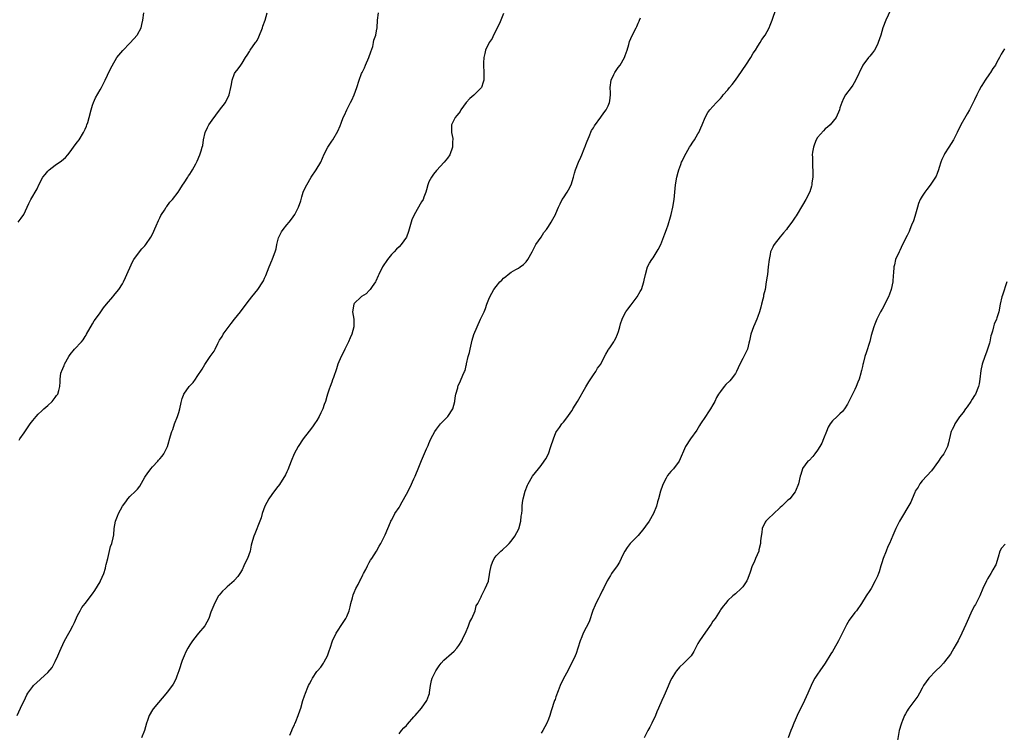
# Model space of a CAD drawing. Units: inches. Extents: x 2556000 to 2559000, y 1542000 to 1545000.
# Drawn here: x 2557731 to 2557995, y 1543081 to 1543271 of the extents above; entities that cross this region are included whole.
import ezdxf

# ---------------------------------------------------------------- set-up
doc = ezdxf.new("R2010")
doc.units = ezdxf.units.IN
doc.header["$MEASUREMENT"] = 0
doc.layers.add('LD25561542_10ft', color=103, linetype='Continuous')

msp = doc.modelspace()

# ---------------------------------------------------------------- linework, layer by layer
at = {"layer": 'LD25561542_10ft'}
for points, elevation in [([(2557730.83, 1543085), (2557731.7, 1543087), (2557733, 1543089.76), (2557733.43, 1543090.57), (2557733.7, 1543091), (2557735, 1543092.78), (2557735.2, 1543093), (2557737, 1543094.68), (2557737.18, 1543094.82), (2557739, 1543096.49), (2557740.16, 1543097.84), (2557741, 1543099.41), (2557741.71, 1543101), (2557742.21, 1543102.21), (2557742.56, 1543103), (2557743.52, 1543105), (2557744.63, 1543107), (2557745, 1543107.62), (2557745.72, 1543109), (2557746.11, 1543109.89), (2557747, 1543111.78), (2557747.67, 1543113), (2557748.11, 1543113.89), (2557749, 1543114.97), (2557751, 1543117.53), (2557751.58, 1543118.42), (2557753, 1543120.75), (2557753.13, 1543121), (2557754, 1543123), (2557754.43, 1543124.43), (2557754.57, 1543125), (2557754.61, 1543125.39), (2557755.03, 1543127.03), (2557755.8, 1543130.2), (2557756.14, 1543131), (2557756.49, 1543132.49), (2557756.65, 1543133.35), (2557756.76, 1543135), (2557757.09, 1543137), (2557757.69, 1543138.31), (2557757.89, 1543139), (2557758.96, 1543141), (2557759.86, 1543142.14), (2557760.45, 1543143), (2557761, 1543143.57), (2557762.52, 1543145), (2557762.75, 1543145.25), (2557763, 1543145.58), (2557763.66, 1543146.34), (2557765, 1543148.74), (2557765.16, 1543149), (2557765.62, 1543149.62), (2557766.58, 1543151), (2557767, 1543151.5), (2557768.41, 1543153), (2557768.67, 1543153.33), (2557769, 1543153.66), (2557769.6, 1543154.4), (2557770.04, 1543155), (2557771.03, 1543157), (2557771.81, 1543159.81), (2557772.2, 1543161), (2557772.46, 1543161.54), (2557772.94, 1543163), (2557773.73, 1543165), (2557774.06, 1543166.06), (2557774.38, 1543167), (2557774.74, 1543168.74), (2557775, 1543169.77), (2557775.31, 1543170.69), (2557775.44, 1543171), (2557776.85, 1543173), (2557777, 1543173.16), (2557777.92, 1543174.08), (2557778.54, 1543175), (2557779, 1543175.65), (2557780.31, 1543177.69), (2557781, 1543178.92), (2557782.5, 1543181), (2557783, 1543181.78), (2557783.53, 1543182.47), (2557783.77, 1543183), (2557784.53, 1543184.53), (2557785, 1543185.37), (2557785.63, 1543186.37), (2557785.97, 1543187), (2557788.1, 1543189.9), (2557789, 1543190.99), (2557790.59, 1543193), (2557792.11, 1543195), (2557793, 1543196.21), (2557793.6, 1543197), (2557795.19, 1543199), (2557796.56, 1543201), (2557796.71, 1543201.29), (2557797, 1543201.99), (2557797.32, 1543202.68), (2557798.23, 1543205), (2557799, 1543206.74), (2557799.09, 1543206.91), (2557799.16, 1543207.16), (2557799.87, 1543209), (2557800.15, 1543209.85), (2557800.3, 1543211), (2557800.77, 1543212.77), (2557800.88, 1543213.12), (2557801.59, 1543214.41), (2557801.97, 1543215), (2557803, 1543216.28), (2557803.64, 1543217), (2557804.24, 1543217.76), (2557805.14, 1543219), (2557806.12, 1543221), (2557806.69, 1543222.69), (2557807, 1543223.78), (2557807.38, 1543225), (2557807.85, 1543226.15), (2557808.3, 1543227), (2557809.51, 1543229), (2557810.86, 1543231), (2557812.03, 1543233), (2557813, 1543235.14), (2557813.98, 1543237), (2557815, 1543238.66), (2557815.25, 1543239), (2557816.66, 1543241.34), (2557817.25, 1543242.75), (2557817.48, 1543243.48), (2557818.07, 1543245), (2557818.38, 1543245.62), (2557818.99, 1543247), (2557820.01, 1543249), (2557820.35, 1543249.65), (2557820.97, 1543251), (2557821.72, 1543253), (2557822.33, 1543255), (2557823, 1543256.77), (2557823.1, 1543257), (2557823.73, 1543258.27), (2557824.07, 1543259), (2557824.92, 1543261), (2557825.42, 1543262.58), (2557825.96, 1543263.96), (2557826.21, 1543265), (2557826.3, 1543265.7), (2557826.79, 1543267), (2557827, 1543268.12), (2557827.11, 1543269), (2557827.22, 1543271), (2557827.49, 1543273)], 7930), ([(2557731.09, 1543217), (2557731.92, 1543218.08), (2557732.62, 1543219), (2557733.5, 1543221), (2557733.97, 1543221.97), (2557734.44, 1543223), (2557736.14, 1543225.86), (2557736.63, 1543227), (2557737.69, 1543229), (2557738.26, 1543229.74), (2557739, 1543230.64), (2557739.39, 1543231), (2557741, 1543232.2), (2557742.66, 1543233.34), (2557743.71, 1543234.29), (2557744.36, 1543235), (2557745, 1543235.77), (2557745.91, 1543237), (2557746.33, 1543237.67), (2557747, 1543238.48), (2557747.36, 1543239), (2557748.57, 1543241), (2557749, 1543241.86), (2557749.35, 1543242.65), (2557749.48, 1543243), (2557749.68, 1543243.68), (2557750.1, 1543245), (2557750.59, 1543247), (2557751, 1543248.31), (2557751.23, 1543249), (2557751.77, 1543250.23), (2557753, 1543252.34), (2557753.41, 1543253), (2557753.92, 1543254.08), (2557754.4, 1543255), (2557755, 1543256.31), (2557755.87, 1543258.13), (2557757, 1543260.24), (2557757.47, 1543261), (2557759.06, 1543262.94), (2557761, 1543264.86), (2557762.02, 1543265.98), (2557762.9, 1543267), (2557763, 1543267.15), (2557763.98, 1543269), (2557764.19, 1543269.81), (2557764.43, 1543271), (2557764.75, 1543273)], 7910), ([(2557731.33, 1543158.67), (2557731.52, 1543159), (2557732.64, 1543160.64), (2557733.76, 1543162.24), (2557734.25, 1543163), (2557735, 1543163.94), (2557735.89, 1543165), (2557736.41, 1543165.59), (2557737.45, 1543166.55), (2557737.98, 1543167), (2557739, 1543167.95), (2557740.2, 1543169), (2557741, 1543170.06), (2557741.38, 1543170.62), (2557741.67, 1543171), (2557741.98, 1543171.98), (2557742.26, 1543173), (2557742.28, 1543174.28), (2557742.31, 1543175), (2557742.54, 1543176.54), (2557742.64, 1543177), (2557742.76, 1543177.24), (2557743, 1543177.83), (2557743.37, 1543178.63), (2557743.52, 1543179), (2557744.63, 1543181), (2557745, 1543181.57), (2557746.16, 1543183), (2557747.99, 1543185), (2557748.46, 1543185.54), (2557749, 1543186.4), (2557749.24, 1543186.76), (2557749.37, 1543187), (2557751, 1543189.78), (2557751.46, 1543190.54), (2557751.78, 1543191), (2557753, 1543192.7), (2557753.94, 1543194.06), (2557754.76, 1543195), (2557756.39, 1543197), (2557756.64, 1543197.36), (2557757, 1543197.78), (2557757.99, 1543199), (2557759, 1543200.52), (2557759.25, 1543201), (2557759.82, 1543202.18), (2557761.65, 1543206.35), (2557762.06, 1543207), (2557763, 1543208.35), (2557764.17, 1543209.83), (2557765, 1543210.68), (2557765.26, 1543211), (2557766.59, 1543213), (2557767, 1543213.78), (2557767.99, 1543215.99), (2557768.59, 1543217.41), (2557769, 1543218.16), (2557769.27, 1543218.73), (2557769.42, 1543219), (2557770.22, 1543220.22), (2557770.7, 1543221), (2557770.83, 1543221.17), (2557771.71, 1543222.29), (2557772.34, 1543223), (2557773.91, 1543225), (2557774.32, 1543225.68), (2557775.09, 1543226.91), (2557775.51, 1543227.51), (2557776.45, 1543229), (2557776.65, 1543229.35), (2557777, 1543229.81), (2557777.45, 1543230.55), (2557777.74, 1543231), (2557778.61, 1543232.61), (2557779, 1543233.29), (2557779.7, 1543235), (2557780.02, 1543236.02), (2557780.36, 1543237), (2557780.49, 1543237.51), (2557780.69, 1543239), (2557781.12, 1543241), (2557781.73, 1543242.27), (2557782.13, 1543243), (2557783, 1543244.22), (2557785, 1543246.94), (2557786.54, 1543249), (2557787.56, 1543251), (2557788.03, 1543253), (2557788.16, 1543253.84), (2557788.39, 1543255), (2557789, 1543256.74), (2557789.13, 1543257), (2557789.97, 1543258.03), (2557790.64, 1543259), (2557791, 1543259.48), (2557791.91, 1543261), (2557792.36, 1543261.64), (2557793, 1543262.67), (2557793.18, 1543263), (2557794.6, 1543265), (2557794.78, 1543265.22), (2557795, 1543265.6), (2557795.48, 1543266.52), (2557796.43, 1543269), (2557796.56, 1543269.44), (2557797.18, 1543271), (2557797.75, 1543273)], 7920), ([(2557833, 1543080.09), (2557833.7, 1543081), (2557834.32, 1543081.68), (2557835, 1543082.31), (2557835.29, 1543082.71), (2557837, 1543084.65), (2557837.29, 1543085), (2557839.04, 1543087), (2557840.47, 1543089), (2557841, 1543090.47), (2557841.12, 1543090.88), (2557841.18, 1543091.18), (2557841.42, 1543093), (2557841.67, 1543094.33), (2557841.91, 1543095), (2557842.84, 1543097), (2557843.74, 1543098.26), (2557844.25, 1543099), (2557845, 1543099.79), (2557847, 1543101.58), (2557847.78, 1543102.22), (2557848.44, 1543103), (2557849, 1543103.76), (2557849.8, 1543105), (2557850.17, 1543105.83), (2557850.81, 1543107), (2557851.56, 1543109), (2557851.92, 1543110.07), (2557852.44, 1543111), (2557853.38, 1543113), (2557853.66, 1543114.34), (2557854.13, 1543115), (2557855, 1543116.76), (2557855.09, 1543117), (2557855.7, 1543118.3), (2557856.08, 1543119), (2557856.91, 1543120.91), (2557856.97, 1543121.03), (2557857.25, 1543122.75), (2557857.33, 1543123.33), (2557857.62, 1543125), (2557857.97, 1543126.03), (2557858.42, 1543127), (2557859, 1543127.74), (2557860.28, 1543129), (2557860.65, 1543129.35), (2557861, 1543129.62), (2557861.73, 1543130.27), (2557862.46, 1543131), (2557863, 1543131.62), (2557864, 1543133), (2557865.05, 1543134.95), (2557865.6, 1543137), (2557865.69, 1543138.31), (2557865.83, 1543139), (2557865.95, 1543139.95), (2557865.94, 1543141), (2557866.03, 1543141.97), (2557866.23, 1543143), (2557866.79, 1543145), (2557867.38, 1543146.62), (2557867.54, 1543147), (2557868.68, 1543149), (2557870.3, 1543151), (2557871, 1543151.84), (2557871.88, 1543153), (2557872.32, 1543153.68), (2557872.96, 1543155), (2557873.66, 1543157), (2557874.31, 1543159), (2557875, 1543160.68), (2557875.17, 1543161), (2557875.91, 1543162.09), (2557876.58, 1543163), (2557877, 1543163.52), (2557878.15, 1543165), (2557879, 1543166.13), (2557879.36, 1543166.64), (2557879.55, 1543167), (2557880.8, 1543169), (2557883, 1543172.91), (2557883.77, 1543174.23), (2557885, 1543176.16), (2557885.63, 1543177), (2557886.11, 1543177.89), (2557887, 1543179), (2557888, 1543181), (2557888.32, 1543181.68), (2557889, 1543182.72), (2557889.09, 1543182.91), (2557889.4, 1543183.4), (2557890.45, 1543185), (2557890.68, 1543185.32), (2557891, 1543185.96), (2557891.47, 1543187), (2557891.72, 1543187.72), (2557892.1, 1543189), (2557892.25, 1543189.75), (2557892.68, 1543191), (2557893, 1543191.68), (2557893.7, 1543193), (2557894.26, 1543193.74), (2557895.1, 1543194.9), (2557896.7, 1543197), (2557897.57, 1543198.43), (2557897.85, 1543199), (2557898.54, 1543201), (2557898.58, 1543201.42), (2557898.94, 1543203), (2557899.46, 1543205), (2557899.99, 1543206.01), (2557900.64, 1543207), (2557901, 1543207.46), (2557902.35, 1543209.65), (2557903.03, 1543210.97), (2557904.16, 1543213.84), (2557904.55, 1543215), (2557905, 1543216.26), (2557905.64, 1543218.36), (2557905.81, 1543219), (2557906.31, 1543221), (2557906.62, 1543223), (2557906.77, 1543225), (2557906.96, 1543227), (2557907.31, 1543229), (2557907.66, 1543230.34), (2557907.85, 1543231), (2557908.41, 1543232.41), (2557908.63, 1543233), (2557908.74, 1543233.26), (2557909.41, 1543234.59), (2557910.77, 1543237), (2557911, 1543237.38), (2557911.64, 1543238.36), (2557912.09, 1543239), (2557913, 1543240.6), (2557913.26, 1543241), (2557913.75, 1543242.25), (2557914.08, 1543243), (2557914.92, 1543245), (2557915.68, 1543246.32), (2557916.19, 1543247), (2557917, 1543247.95), (2557917.96, 1543249), (2557918.5, 1543249.5), (2557919, 1543250.1), (2557919.45, 1543250.55), (2557919.73, 1543251), (2557921, 1543252.4), (2557921.43, 1543253), (2557922.19, 1543253.81), (2557923.08, 1543254.92), (2557924.68, 1543257.32), (2557925, 1543257.77), (2557925.77, 1543259), (2557927.11, 1543261), (2557927.81, 1543262.19), (2557928.35, 1543263), (2557929, 1543264.06), (2557929.62, 1543265), (2557930.12, 1543265.88), (2557930.94, 1543267), (2557932.04, 1543269), (2557932.3, 1543269.7), (2557932.83, 1543271), (2557933.91, 1543274.09)], 7960), ([(2557965.13, 1543275), (2557963.27, 1543271), (2557962.49, 1543269), (2557961.91, 1543267), (2557961.25, 1543265), (2557961, 1543264.48), (2557960.2, 1543263), (2557959.73, 1543262.27), (2557959, 1543261.38), (2557958.66, 1543261), (2557957.12, 1543259), (2557957, 1543258.77), (2557955.17, 1543254.83), (2557954.4, 1543253.6), (2557953.95, 1543253), (2557952.51, 1543251), (2557951.95, 1543250.05), (2557951.49, 1543249), (2557951, 1543247.55), (2557950.85, 1543247), (2557950.02, 1543245), (2557948.34, 1543243), (2557947.63, 1543242.37), (2557947, 1543241.91), (2557946.55, 1543241.45), (2557945, 1543239.64), (2557944.62, 1543239), (2557944.18, 1543237.82), (2557943.89, 1543237), (2557943.68, 1543235.68), (2557943.6, 1543235), (2557943.63, 1543234.37), (2557943.61, 1543233), (2557943.64, 1543231.64), (2557943.72, 1543231), (2557943.78, 1543230.22), (2557943.73, 1543229), (2557943.5, 1543227.5), (2557943.49, 1543227), (2557943.41, 1543226.59), (2557942.91, 1543225.09), (2557941.86, 1543223), (2557941, 1543221.52), (2557939.28, 1543218.71), (2557939, 1543218.27), (2557938.16, 1543217), (2557937, 1543215.43), (2557936.67, 1543215), (2557935.9, 1543214.1), (2557935, 1543213.07), (2557933.41, 1543211), (2557933.25, 1543210.75), (2557933, 1543210.25), (2557932.6, 1543209.4), (2557932.44, 1543209), (2557932.3, 1543208.3), (2557932.01, 1543207), (2557931.82, 1543205), (2557931.61, 1543203), (2557931.51, 1543202.49), (2557931.29, 1543201), (2557930.94, 1543199), (2557930.54, 1543197.46), (2557930.49, 1543197), (2557930.34, 1543196.34), (2557929.97, 1543195), (2557929.78, 1543194.22), (2557929.42, 1543193), (2557929, 1543191.71), (2557928.74, 1543191), (2557928.25, 1543189.75), (2557927.88, 1543189), (2557927.1, 1543187), (2557926.77, 1543185.23), (2557926.61, 1543184.61), (2557926.28, 1543183), (2557925.27, 1543181), (2557925, 1543180.53), (2557924.22, 1543179), (2557923.32, 1543177), (2557923, 1543176.46), (2557921.92, 1543175), (2557921.49, 1543174.51), (2557920.48, 1543173.52), (2557920.01, 1543173), (2557919, 1543171.69), (2557918.52, 1543171), (2557917.97, 1543170.03), (2557917.47, 1543169), (2557917, 1543168.14), (2557916.33, 1543167), (2557915.79, 1543166.21), (2557915, 1543164.97), (2557913.67, 1543163), (2557913.43, 1543162.57), (2557912.65, 1543161.35), (2557910.98, 1543159), (2557909.69, 1543157), (2557907.97, 1543153), (2557906.47, 1543151), (2557905.73, 1543150.27), (2557904.83, 1543149.17), (2557904.49, 1543148.49), (2557903.68, 1543147), (2557903.51, 1543146.49), (2557902.95, 1543145), (2557902.41, 1543143), (2557902.15, 1543142.15), (2557901.89, 1543141), (2557901.14, 1543139), (2557899.93, 1543137), (2557899, 1543135.66), (2557898.52, 1543135), (2557897, 1543133.13), (2557894.87, 1543131), (2557894.05, 1543129.95), (2557893.4, 1543129), (2557893, 1543128.18), (2557892.47, 1543127), (2557892, 1543126), (2557891.35, 1543125), (2557889.9, 1543123), (2557889.55, 1543122.45), (2557888.71, 1543121), (2557887.76, 1543119), (2557887.48, 1543118.52), (2557886.72, 1543117), (2557886.46, 1543116.46), (2557885.7, 1543115), (2557885.47, 1543114.53), (2557884.9, 1543113.1), (2557883.91, 1543110.09), (2557882.24, 1543107), (2557881.91, 1543106.09), (2557881.44, 1543105), (2557880.89, 1543103), (2557880.39, 1543101.61), (2557880.13, 1543101), (2557878.18, 1543097), (2557877, 1543094.89), (2557876.15, 1543093), (2557875.59, 1543091.59), (2557875, 1543089.98), (2557874.75, 1543089.25), (2557874.64, 1543089), (2557873.73, 1543086.27), (2557873.35, 1543085), (2557873, 1543083.99), (2557872.59, 1543083), (2557871.46, 1543081), (2557871, 1543080.27)], 7970), ([(2557861, 1543272.75), (2557860.23, 1543271), (2557859.88, 1543270.12), (2557858.29, 1543267), (2557857.9, 1543266.1), (2557857.11, 1543265), (2557856.15, 1543263), (2557855.95, 1543262.05), (2557855.65, 1543261), (2557855.57, 1543259.57), (2557855.56, 1543259), (2557855.67, 1543257), (2557855.65, 1543255), (2557855.54, 1543254.46), (2557855.09, 1543253), (2557855, 1543252.87), (2557853.11, 1543251), (2557853, 1543250.93), (2557851.97, 1543250.03), (2557851, 1543248.99), (2557849.58, 1543247), (2557849.39, 1543246.61), (2557849, 1543246.11), (2557848.5, 1543245.5), (2557847.99, 1543245), (2557847.01, 1543243), (2557847.02, 1543241), (2557847.36, 1543239.36), (2557847.4, 1543239), (2557847.34, 1543238.66), (2557847.32, 1543237), (2557846.6, 1543235), (2557845.93, 1543234.07), (2557845.1, 1543233), (2557843, 1543230.81), (2557842.2, 1543229.8), (2557841.65, 1543229), (2557841, 1543227.75), (2557840.68, 1543227), (2557840.35, 1543225.65), (2557840.15, 1543225), (2557839.64, 1543223.64), (2557839.44, 1543223), (2557839, 1543222.39), (2557837.02, 1543218.98), (2557836.43, 1543217.57), (2557835.53, 1543214.47), (2557834.96, 1543213), (2557833.57, 1543211), (2557833, 1543210.37), (2557832.28, 1543209.72), (2557831.67, 1543209), (2557831, 1543208.32), (2557829.87, 1543207), (2557828.56, 1543205), (2557827.56, 1543203), (2557827.42, 1543202.58), (2557826.8, 1543201.2), (2557826.66, 1543201), (2557825.77, 1543199.77), (2557825.27, 1543199), (2557825.15, 1543198.85), (2557825, 1543198.74), (2557824.21, 1543197.79), (2557823, 1543197.13), (2557822.84, 1543197), (2557821, 1543195.19), (2557820.87, 1543195), (2557820.59, 1543193), (2557820.88, 1543191), (2557820.9, 1543189), (2557820.36, 1543187), (2557819.96, 1543186.04), (2557819.49, 1543185), (2557818.49, 1543183), (2557818.01, 1543181.99), (2557817.5, 1543181), (2557816.65, 1543179), (2557816.26, 1543177.74), (2557815.45, 1543175.45), (2557815.24, 1543174.76), (2557815, 1543174.21), (2557814.54, 1543173), (2557814.28, 1543172.28), (2557813.88, 1543171), (2557813.69, 1543170.31), (2557813.31, 1543169), (2557813, 1543168.16), (2557812.6, 1543167), (2557812.05, 1543165.95), (2557811.64, 1543165), (2557811, 1543163.94), (2557810.39, 1543163), (2557809.81, 1543162.19), (2557808.93, 1543161.07), (2557807.36, 1543159), (2557806, 1543157), (2557804.97, 1543155), (2557804.17, 1543153), (2557803.25, 1543150.75), (2557803, 1543150.19), (2557802.59, 1543149.41), (2557801, 1543146.79), (2557800.21, 1543145.79), (2557799, 1543144.15), (2557798.2, 1543143), (2557797.11, 1543141), (2557796.41, 1543139), (2557796.08, 1543137.92), (2557795.76, 1543137), (2557794.39, 1543133.61), (2557794.11, 1543133), (2557793.78, 1543131.78), (2557793.41, 1543130.59), (2557793.14, 1543129), (2557792.46, 1543127), (2557791.94, 1543126.06), (2557791.51, 1543125), (2557791, 1543124), (2557790.39, 1543123), (2557789.82, 1543122.18), (2557789, 1543121.17), (2557788.84, 1543121), (2557787, 1543119.44), (2557786.52, 1543119), (2557785.75, 1543118.25), (2557784.83, 1543117.17), (2557784.71, 1543117), (2557783.58, 1543115), (2557783.44, 1543114.56), (2557782.67, 1543112.67), (2557782.09, 1543111), (2557780.99, 1543109.01), (2557779.35, 1543107), (2557779, 1543106.62), (2557777.76, 1543105), (2557777, 1543103.92), (2557776.47, 1543103), (2557775.96, 1543102.04), (2557775.51, 1543101), (2557775, 1543099.68), (2557774.08, 1543097), (2557773.54, 1543095.54), (2557773.36, 1543095), (2557773, 1543094.19), (2557772.59, 1543093.41), (2557771, 1543091.37), (2557767.2, 1543086.8), (2557767, 1543086.5), (2557766.11, 1543085), (2557765.67, 1543083.67), (2557765.43, 1543083), (2557764.86, 1543081), (2557764.05, 1543079)], 7940), ([(2557803.76, 1543079.76), (2557804.32, 1543081), (2557804.49, 1543081.51), (2557805, 1543082.53), (2557805.14, 1543082.86), (2557805.22, 1543083), (2557805.4, 1543083.4), (2557806.02, 1543085), (2557806.56, 1543086.56), (2557806.71, 1543087), (2557807.29, 1543089), (2557807.73, 1543090.27), (2557807.96, 1543091), (2557808.62, 1543092.62), (2557808.79, 1543093), (2557809, 1543093.44), (2557809.57, 1543094.43), (2557809.87, 1543095), (2557811, 1543096.78), (2557811.17, 1543097), (2557812.05, 1543097.95), (2557812.78, 1543099), (2557813, 1543099.35), (2557813.9, 1543101), (2557814.31, 1543102.31), (2557814.58, 1543103), (2557815.24, 1543105), (2557816.22, 1543107), (2557818.09, 1543109.91), (2557818.77, 1543111), (2557819, 1543111.5), (2557819.63, 1543113), (2557819.96, 1543114.04), (2557820.13, 1543115), (2557820.51, 1543116.51), (2557820.73, 1543117.27), (2557821, 1543117.93), (2557821.46, 1543119), (2557822.02, 1543120.02), (2557822.52, 1543121), (2557822.66, 1543121.34), (2557823.33, 1543122.67), (2557823.53, 1543123), (2557824.08, 1543124.08), (2557824.52, 1543125), (2557825, 1543125.9), (2557825.4, 1543126.6), (2557825.69, 1543127), (2557826.98, 1543129), (2557827.7, 1543130.3), (2557828.15, 1543131), (2557829.3, 1543133.3), (2557829.98, 1543135), (2557830.75, 1543136.75), (2557830.84, 1543137), (2557831, 1543137.27), (2557831.59, 1543138.41), (2557831.92, 1543139), (2557833, 1543140.63), (2557833.2, 1543141), (2557833.86, 1543142.14), (2557835, 1543144.23), (2557835.94, 1543146.06), (2557837, 1543148.32), (2557837.3, 1543149), (2557837.49, 1543149.49), (2557838.13, 1543151), (2557839, 1543153.21), (2557840.37, 1543156.37), (2557840.77, 1543157.23), (2557841, 1543157.81), (2557841.54, 1543159), (2557842.59, 1543161), (2557843, 1543161.64), (2557844.14, 1543163), (2557845, 1543163.96), (2557846.05, 1543165), (2557847.38, 1543167), (2557847.91, 1543169), (2557848.04, 1543169.96), (2557848.22, 1543171), (2557848.7, 1543172.7), (2557848.76, 1543173), (2557848.83, 1543173.17), (2557849.47, 1543174.53), (2557850.07, 1543176.07), (2557850.54, 1543177), (2557850.72, 1543177.28), (2557851, 1543178.64), (2557851.08, 1543178.92), (2557851.08, 1543179.08), (2557851.49, 1543181), (2557851.85, 1543182.15), (2557852, 1543183), (2557852.61, 1543185.39), (2557853.05, 1543186.95), (2557853.91, 1543189), (2557854.84, 1543191), (2557855, 1543191.38), (2557855.76, 1543193), (2557856.14, 1543193.86), (2557856.51, 1543195), (2557857, 1543196.4), (2557857.29, 1543197), (2557858.37, 1543199), (2557859, 1543199.8), (2557860.01, 1543201), (2557860.53, 1543201.47), (2557861, 1543202.03), (2557861.57, 1543202.43), (2557862.18, 1543203), (2557863, 1543203.57), (2557864.29, 1543204.29), (2557865, 1543204.64), (2557865.43, 1543205), (2557866.33, 1543205.67), (2557867, 1543206.37), (2557867.43, 1543207), (2557868.66, 1543209), (2557868.75, 1543209.25), (2557869, 1543209.71), (2557869.65, 1543211), (2557871.04, 1543213), (2557871.77, 1543214.23), (2557872.45, 1543215), (2557873, 1543215.78), (2557873.71, 1543217), (2557874.2, 1543217.8), (2557874.84, 1543219), (2557875, 1543219.33), (2557875.65, 1543221), (2557876.09, 1543221.91), (2557876.68, 1543223), (2557877, 1543223.46), (2557878, 1543225), (2557878.37, 1543225.63), (2557879.06, 1543226.94), (2557879.73, 1543229), (2557879.96, 1543230.04), (2557880.25, 1543231), (2557880.99, 1543233.01), (2557881.61, 1543234.39), (2557881.91, 1543235), (2557882.57, 1543236.57), (2557882.74, 1543237), (2557882.8, 1543237.2), (2557883, 1543237.71), (2557883.34, 1543238.66), (2557883.89, 1543239.89), (2557884.53, 1543241.47), (2557885, 1543242.2), (2557885.28, 1543242.72), (2557887, 1543245.05), (2557887.77, 1543246.23), (2557888.4, 1543247), (2557889, 1543248.07), (2557889.36, 1543249), (2557889.4, 1543249.4), (2557889.61, 1543251), (2557889.57, 1543251.57), (2557889.53, 1543253), (2557889.76, 1543255), (2557890.51, 1543256.51), (2557890.73, 1543257), (2557891.66, 1543258.34), (2557892.15, 1543259), (2557893.32, 1543261), (2557893.53, 1543261.53), (2557894.05, 1543263), (2557894.51, 1543264.51), (2557894.7, 1543265.3), (2557895, 1543266.09), (2557895.27, 1543266.73), (2557896.43, 1543269), (2557896.64, 1543269.36), (2557897, 1543270.19), (2557897.27, 1543270.73), (2557897.36, 1543271), (2557897.61, 1543271.61)], 7950), ([(2557995, 1543263.34), (2557994.11, 1543261.89), (2557993.66, 1543261), (2557993, 1543259.81), (2557992.58, 1543259), (2557991.92, 1543258.08), (2557991.24, 1543257), (2557991, 1543256.69), (2557989.89, 1543255), (2557989, 1543253.56), (2557988.77, 1543253.23), (2557988.29, 1543252.29), (2557987.58, 1543251), (2557987, 1543249.68), (2557985.62, 1543247), (2557985, 1543245.92), (2557984.64, 1543245.36), (2557983.33, 1543243), (2557982.37, 1543241), (2557981.36, 1543239), (2557980.12, 1543237), (2557979, 1543235.27), (2557978.85, 1543235), (2557978.25, 1543233.75), (2557978.01, 1543233), (2557977.58, 1543231.58), (2557977.38, 1543231), (2557977, 1543230), (2557976.7, 1543229.3), (2557976.56, 1543229), (2557975.16, 1543226.84), (2557974.25, 1543225.75), (2557973.67, 1543225), (2557973, 1543223.96), (2557972.47, 1543223), (2557972.05, 1543221.95), (2557971.74, 1543221), (2557971, 1543218.52), (2557970.64, 1543217.36), (2557970.13, 1543216.13), (2557969.73, 1543215), (2557969.52, 1543214.48), (2557969, 1543213.38), (2557967.77, 1543211), (2557967, 1543209.37), (2557966.81, 1543209), (2557965.89, 1543207), (2557965.55, 1543205.55), (2557965.38, 1543205), (2557965.31, 1543203.31), (2557965.23, 1543202.77), (2557965.14, 1543201), (2557964.72, 1543199), (2557964.25, 1543197.75), (2557963.94, 1543197), (2557962.29, 1543193.71), (2557961.88, 1543193), (2557960.83, 1543191), (2557960.33, 1543189.67), (2557960.04, 1543189), (2557959.37, 1543186.63), (2557958.99, 1543185.01), (2557958.03, 1543182.03), (2557957.64, 1543181), (2557957.2, 1543179.2), (2557957.11, 1543178.89), (2557957, 1543178.34), (2557956.73, 1543177.27), (2557956.7, 1543177), (2557956.61, 1543176.61), (2557956.14, 1543175), (2557955.79, 1543174.21), (2557955.36, 1543173), (2557955, 1543172.22), (2557953.91, 1543170.09), (2557953.38, 1543169), (2557953, 1543168.27), (2557952.2, 1543167), (2557951.69, 1543166.31), (2557951, 1543165.72), (2557950.28, 1543165), (2557949, 1543163.79), (2557948.41, 1543163), (2557947.88, 1543162.12), (2557947.41, 1543161), (2557946.61, 1543159), (2557946.12, 1543157.88), (2557945.62, 1543157), (2557945, 1543155.96), (2557944.23, 1543155), (2557943.72, 1543154.28), (2557942.74, 1543153.26), (2557942.43, 1543153), (2557941, 1543151.09), (2557940.94, 1543151), (2557940.52, 1543149.48), (2557940.34, 1543149), (2557939.87, 1543147), (2557939.12, 1543145), (2557939, 1543144.81), (2557937.55, 1543143), (2557937.26, 1543142.74), (2557937, 1543142.54), (2557935.45, 1543141), (2557935, 1543140.62), (2557933.12, 1543138.88), (2557933, 1543138.79), (2557932.09, 1543137.91), (2557931.18, 1543137), (2557931, 1543136.73), (2557930.21, 1543135), (2557930.05, 1543133.95), (2557929.87, 1543133), (2557929.72, 1543131.72), (2557929.72, 1543131), (2557929.3, 1543129.3), (2557929.26, 1543129), (2557928.4, 1543127), (2557928, 1543126), (2557927.54, 1543125), (2557927, 1543123.36), (2557926.37, 1543121.63), (2557926.06, 1543121), (2557925, 1543119.44), (2557924.6, 1543119), (2557923, 1543117.55), (2557922.7, 1543117.3), (2557922.31, 1543117), (2557921, 1543115.75), (2557920.34, 1543115), (2557919.75, 1543114.25), (2557919, 1543113.25), (2557918.91, 1543113.09), (2557917.56, 1543111), (2557917, 1543110.2), (2557916.55, 1543109.45), (2557915, 1543107.32), (2557913.44, 1543105), (2557913, 1543104.25), (2557912.37, 1543103), (2557911.87, 1543102.13), (2557911.14, 1543101), (2557909.25, 1543099), (2557908.08, 1543097.92), (2557907.28, 1543097), (2557907, 1543096.64), (2557905.96, 1543095), (2557905.63, 1543094.37), (2557905, 1543092.89), (2557904.24, 1543091), (2557903.86, 1543090.14), (2557903.3, 1543089), (2557902.4, 1543087), (2557901.98, 1543085.98), (2557901.6, 1543085), (2557900.64, 1543083), (2557900.09, 1543081.91), (2557899.58, 1543081), (2557898.62, 1543079)], 7980), ([(2557995.63, 1543201), (2557994.52, 1543197.48), (2557994.35, 1543197), (2557993.89, 1543195), (2557993.48, 1543193), (2557993, 1543191.41), (2557992.86, 1543191), (2557992.28, 1543189.72), (2557992.08, 1543189), (2557991.81, 1543187.81), (2557991.53, 1543187), (2557991.41, 1543186.59), (2557991.11, 1543185), (2557991, 1543184.59), (2557990.5, 1543183), (2557990.21, 1543182.21), (2557989.72, 1543181), (2557989.01, 1543178.99), (2557988.67, 1543177.33), (2557988.44, 1543175), (2557988.26, 1543173.74), (2557988.06, 1543173), (2557987.24, 1543171), (2557987, 1543170.59), (2557986.37, 1543169.63), (2557986.02, 1543169), (2557985, 1543167.57), (2557984.62, 1543167), (2557983.95, 1543166.05), (2557983, 1543164.86), (2557981.75, 1543163), (2557981.54, 1543162.46), (2557981, 1543161.5), (2557980.76, 1543161), (2557980.67, 1543160.67), (2557980.04, 1543157.96), (2557979.79, 1543157), (2557978.77, 1543155), (2557978.01, 1543153.99), (2557977.37, 1543153), (2557975.51, 1543150.49), (2557973, 1543147.75), (2557972.38, 1543147), (2557971.9, 1543146.1), (2557971.16, 1543145), (2557971, 1543144.66), (2557970.29, 1543143), (2557969.93, 1543142.07), (2557966.9, 1543137), (2557965.93, 1543135), (2557965.16, 1543133.16), (2557964.22, 1543131), (2557963.81, 1543130.19), (2557963.33, 1543129), (2557962.57, 1543127), (2557962.17, 1543125.83), (2557961.94, 1543125), (2557961.45, 1543123.45), (2557961.3, 1543123), (2557961, 1543122.25), (2557960.42, 1543121), (2557959.31, 1543119), (2557959, 1543118.49), (2557958.02, 1543117), (2557956.76, 1543115), (2557955.38, 1543113), (2557955, 1543112.52), (2557953.5, 1543110.5), (2557952.73, 1543109.27), (2557952.23, 1543108.23), (2557951.41, 1543106.59), (2557951, 1543105.71), (2557950.64, 1543105), (2557950.18, 1543104.18), (2557949, 1543102.14), (2557948.51, 1543101.49), (2557947, 1543098.99), (2557945.58, 1543097), (2557945, 1543096.07), (2557944.27, 1543095), (2557943.83, 1543094.17), (2557943.26, 1543093), (2557942.4, 1543091), (2557941.49, 1543089), (2557939.55, 1543085), (2557939, 1543083.73), (2557938.65, 1543083), (2557938.22, 1543081.78), (2557937.87, 1543081), (2557937.12, 1543079)], 7990), ([(2557995.2, 1543130.8), (2557994.24, 1543129.76), (2557993.81, 1543129), (2557993.35, 1543127.36), (2557992.69, 1543125.31), (2557992.57, 1543125), (2557991.94, 1543123.94), (2557991.41, 1543123), (2557990.47, 1543121.53), (2557990.17, 1543121), (2557989.27, 1543119), (2557988.42, 1543117), (2557987.26, 1543114.74), (2557987, 1543114.31), (2557986.3, 1543113), (2557985.39, 1543111), (2557984.68, 1543109.32), (2557983.62, 1543107), (2557982.62, 1543105), (2557982.1, 1543104.1), (2557981.5, 1543103), (2557980.57, 1543101.43), (2557979, 1543099.38), (2557978.69, 1543099), (2557977.9, 1543098.1), (2557976.66, 1543097), (2557974.74, 1543095), (2557973.39, 1543093), (2557973, 1543092.33), (2557972.28, 1543091), (2557971.79, 1543090.21), (2557969.41, 1543087), (2557969.27, 1543086.73), (2557969, 1543086.3), (2557968.54, 1543085.46), (2557968.25, 1543085), (2557967.7, 1543083.7), (2557967.43, 1543083), (2557967.33, 1543082.67), (2557966.87, 1543081), (2557966.35, 1543078.35)], 8000)]:
    msp.add_lwpolyline(points, dxfattribs=dict(at, elevation=elevation))

doc.saveas('drawing.dxf')
